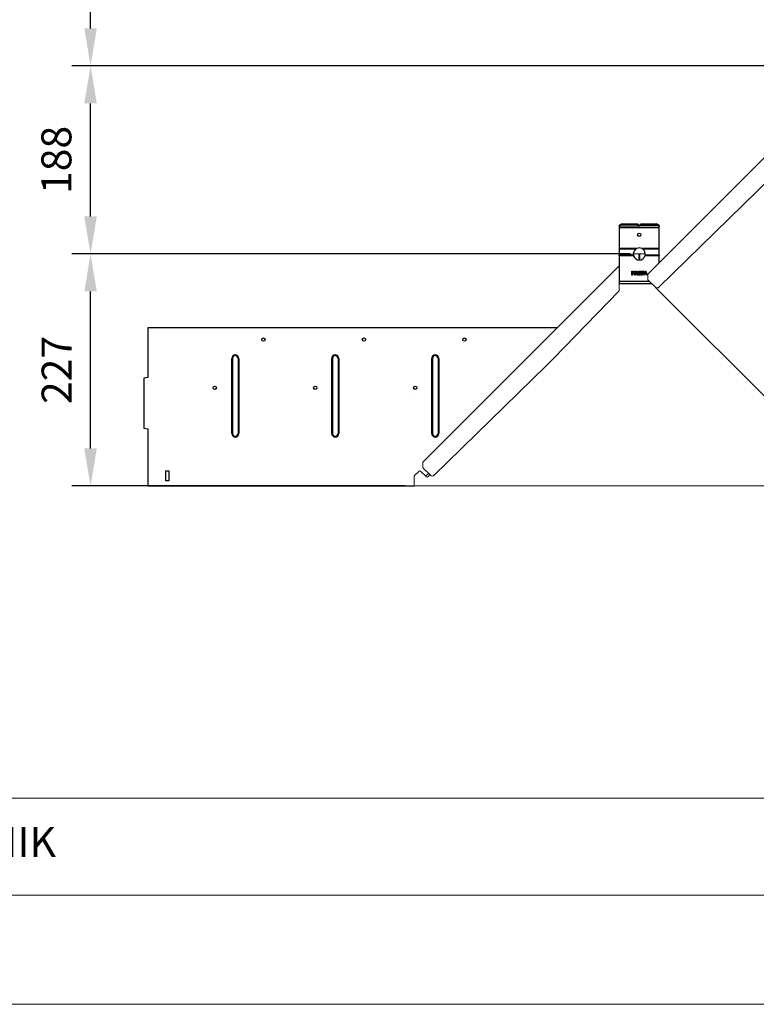
# Model space of a CAD drawing. Units: millimetres. Extents: x -26171 to -13260, y -15040 to -7663.
# Drawn here: x -24093 to -23356, y -10905 to -9920 of the extents above; entities that cross this region are included whole.
import ezdxf

# ---------------------------------------------------------------- set-up
doc = ezdxf.new("R2010")
doc.units = ezdxf.units.MM
doc.linetypes.add('ACDINTGL', pattern=[3, 2, -1])
doc.layers.get('Defpoints').update_dxf_attribs({"lineweight": 5})
for name, color, linetype, lineweight, true_color in [('01_PREFA-Dachprodukt', 7, 'Continuous', 13, 0xe1000f), ('01_PREFA-Hafte', 7, 'Continuous', 25, 0xff7f7f), ('08_Bemassung', 7, 'Continuous', 5, 0x505f69), ('10_Blattrahmen', 7, 'Continuous', 20, 0x000000)]:
    doc.layers.add(name, color=color, linetype=linetype, lineweight=lineweight, true_color=true_color)
doc.layers.add('99_Text_2_DE', color=7, linetype='Continuous')
doc.styles.add('Arial', font='arial.ttf')
doc.styles.get("Standard").update_dxf_attribs({"font": 'arial.ttf'})
doc.dimstyles.new('ISO-25', dxfattribs={"dimscale": 2, "dimtxt": 2, "dimasz": 2.5, "dimexe": 1.25, "dimexo": 0.625, "dimgap": 1, "dimtad": 1, "dimtxsty": 'Standard', "dimcen": 2.5, "dimadec": 0, "dimazin": 0, "dimtfac": 1, "dimtmove": 0, "dimatfit": 3, "dimfxl": 1, "dimarcsym": 0})

# ---------------------------------------------------------------- blocks, each defined once
blk = doc.blocks.new('58')
at = {"layer": '10_Blattrahmen'}
for points in [[(2158.63, -9142.94), (2158.63, -8602.72), (1394.6, -8602.72), (1394.6, -9142.94)], [(1412.85, -9124.75), (2140.39, -9124.75), (2140.39, -9108.58), (1412.85, -9108.58)]]:
    blk.add_lwpolyline(points, close=True, dxfattribs=at)
blk = doc.blocks.new('*D396')
at = {"layer": '08_Bemassung', "color": 0, "lineweight": -2, "transparency": 16777216}
for p, q in [((-23973.79, -10154.51), (-24040.35, -10154.51)), ((-24021.6, -10348.97), (-24021.6, -10192.01)), ((-23707.17, -10386.47), (-24040.35, -10386.47))]:
    blk.add_line(p, q, dxfattribs=at)
at = {"layer": '08_Bemassung', "color": 0, "transparency": 16777216}
for points in [[(-24027.85, -10192.01), (-24015.35, -10192.01), (-24021.6, -10154.51)], [(-24027.85, -10348.97), (-24015.35, -10348.97), (-24021.6, -10386.47)]]:
    blk.add_solid(points, dxfattribs=at)
at = {"layer": 'Defpoints', "color": 0, "transparency": 16777216}
for p in [(-24021.6, -10154.51), (-23964.41, -10154.51, 3.12), (-23697.8, -10386.47)]:
    blk.add_point(p, dxfattribs=at)
at = {"layer": '08_Bemassung', "color": 0, "transparency": 16777216, "insert": (-24051.66, -10270.49), "char_height": 30, "attachment_point": 5, "rotation": 90}
blk.add_mtext('227', dxfattribs=at)
blk = doc.blocks.new('*D397')
at = {"layer": '08_Bemassung', "color": 0, "lineweight": -2, "transparency": 16777216}
for p, q in [((-23973.79, -9966.51), (-24040.35, -9966.51)), ((-24021.6, -10117.01), (-24021.6, -10004.01)), ((-23482.17, -10154.51), (-24040.35, -10154.51))]:
    blk.add_line(p, q, dxfattribs=at)
at = {"layer": '08_Bemassung', "color": 0, "transparency": 16777216}
for points in [[(-24027.85, -10004.01), (-24015.35, -10004.01), (-24021.6, -9966.51)], [(-24027.85, -10117.01), (-24015.35, -10117.01), (-24021.6, -10154.51)]]:
    blk.add_solid(points, dxfattribs=at)
at = {"layer": 'Defpoints', "color": 0, "transparency": 16777216}
for p in [(-24021.6, -9966.51), (-23964.41, -9966.51, 3.12), (-23472.79, -10154.51)]:
    blk.add_point(p, dxfattribs=at)
at = {"layer": '08_Bemassung', "color": 0, "transparency": 16777216, "insert": (-24051.91, -10060.51), "char_height": 30, "attachment_point": 5, "rotation": 90}
blk.add_mtext('188', dxfattribs=at)
blk = doc.blocks.new('*D398')
at = {"layer": '08_Bemassung', "color": 0, "lineweight": -2, "transparency": 16777216}
for p, q in [((-23032.17, -9778.51), (-24040.35, -9778.51)), ((-24021.6, -9929.01), (-24021.6, -9816.01)), ((-23257.17, -9966.51), (-24040.35, -9966.51))]:
    blk.add_line(p, q, dxfattribs=at)
at = {"layer": '08_Bemassung', "color": 0, "transparency": 16777216}
for points in [[(-24027.85, -9816.01), (-24015.35, -9816.01), (-24021.6, -9778.51)], [(-24027.85, -9929.01), (-24015.35, -9929.01), (-24021.6, -9966.51)]]:
    blk.add_solid(points, dxfattribs=at)
at = {"layer": 'Defpoints', "color": 0, "transparency": 16777216}
for p in [(-24021.6, -9778.51), (-23022.79, -9778.51), (-23247.79, -9966.51)]:
    blk.add_point(p, dxfattribs=at)
at = {"layer": '08_Bemassung', "color": 0, "transparency": 16777216, "insert": (-24051.91, -9872.51), "char_height": 30, "attachment_point": 5, "rotation": 90}
blk.add_mtext('188', dxfattribs=at)

msp = doc.modelspace()

# ---------------------------------------------------------------- linework, layer by layer
for p, q in [((-23964.413, -10228.472), (-23964.413, -10277.972)), ((-23554.966, -10228.472), (-23964.413, -10228.472)), ((-23880.413, -10333.972), (-23880.413, -10258.972)), ((-23873.413, -10258.972), (-23873.413, -10333.972)), ((-23780.413, -10333.972), (-23780.413, -10258.972)), ((-23773.413, -10258.972), (-23773.413, -10333.972)), ((-23680.413, -10333.972), (-23680.413, -10258.972)), ((-23673.413, -10258.972), (-23673.413, -10333.972)), ((-23964.413, -10277.972), (-23968.413, -10278.678)), ((-23968.413, -10278.678), (-23968.413, -10328.767)), ((-23968.413, -10328.767), (-23964.413, -10329.472)), ((-23964.413, -10329.472), (-23964.413, -10386.472)), ((-23964.413, -10386.472), (-23697.796, -10386.472))]:
    msp.add_line(p, q)
at = {"ltscale": 14.285125}
for p, q in [((-23879.735, -10258.972), (-23879.735, -10333.972)), ((-23874.092, -10258.972), (-23874.092, -10333.972)), ((-23779.735, -10258.972), (-23779.735, -10333.972)), ((-23774.092, -10258.972), (-23774.092, -10333.972)), ((-23679.735, -10258.972), (-23679.735, -10333.972)), ((-23674.092, -10258.972), (-23674.092, -10333.972))]:
    msp.add_line(p, q, dxfattribs=at)
msp.add_lwpolyline([(-23946.413, -10371.472), (-23943.413, -10371.472), (-23943.413, -10381.472), (-23946.413, -10381.472)], close=True)
for centre in [(-23848.748, -10240.137), (-23748.248, -10240.137), (-23647.748, -10240.137), (-23897.413, -10288.222), (-23796.913, -10288.222), (-23696.913, -10288.222)]:
    msp.add_circle(centre, 1.65)
for centre, start, end in [((-23876.913, -10258.972), 0, 180), ((-23776.913, -10258.972), 0, 180), ((-23676.913, -10258.972), 0, 180), ((-23876.913, -10333.972), 180, 0), ((-23776.913, -10333.972), 180, 0), ((-23676.913, -10333.972), 180, 0)]:
    msp.add_arc(centre, 3.5, start, end)
at = {"ltscale": 1.688359}
for centre, start, end in [((-23876.913, -10258.972), 0, 180), ((-23776.913, -10258.972), 0, 180), ((-23676.913, -10258.972), 0, 180), ((-23876.913, -10333.972), 180, 0), ((-23776.913, -10333.972), 180, 0), ((-23676.913, -10333.972), 180, 0)]:
    msp.add_arc(centre, 2.822, start, end, dxfattribs=at)
at = {"layer": '01_PREFA-Dachprodukt'}
for p, q in [((-23464.165, -10174.671), (-23256.006, -9966.512)), ((-23453.169, -10187.831), (-23340.742, -10078.118)), ((-23478.79, -10154.512), (-23466.79, -10154.512)), ((-23473.29, -10154.512), (-23473.29, -10159.012)), ((-23472.29, -10154.512), (-23472.29, -10159.012)), ((-23689.165, -10362.671), (-23492.79, -10166.296)), ((-23472.79, -10159.512), (-23472.79, -10159.512)), ((-23464.165, -10174.671), (-23464.165, -10179.9)), ((-23493.04, -10191.131), (-23493.04, -10185.512)), ((-23456.683, -10187.796), (-23463.872, -10180.607)), ((-23493.324, -10191.83), (-23558.704, -10259.079)), ((-23456.447, -10188.032), (-23249.29, -10395.189)), ((-23678.169, -10375.831), (-23565.742, -10266.118)), ((-23558.704, -10259.079), (-23565.742, -10266.118)), ((-23697.404, -10295.157, 1.243), (-23697.387, -10295.173, 1.923)), ((-23689.165, -10362.671), (-23689.165, -10367.9)), ((-23692.977, -10371.545), (-23697.503, -10376.071)), ((-23685.636, -10377.472), (-23691.563, -10371.545)), ((-23681.683, -10375.796), (-23688.872, -10368.607)), ((-23683.635, -10373.844), (-23686.449, -10376.659)), ((-23697.796, -10376.778), (-23697.796, -10386.472)), ((-23682.807, -10376.058), (-23684.221, -10377.472)), ((-23258.007, -10386.472), (-23697.796, -10386.472))]:
    msp.add_line(p, q, dxfattribs=at)
for centre, radius, start, end in [((-23472.79, -10159.012), 0.5, 180, 270), ((-23472.79, -10159.012), 0.5, 270, 360), ((-23492.04, -10185.512), 1, 90, 180), ((-23463.165, -10179.9), 1, 180, 225), ((-23454.915, -10186.029), 2.5, 225, 314.3), ((-23494.04, -10191.131), 1, 315.698946, 360), ((-23692.27, -10372.252), 1, 45, 135), ((-23688.171, -10367.866), 1, 180, 225), ((-23683.514, -10375.351), 1, 315, 33.526259), ((-23696.796, -10376.778), 1, 135, 180), ((-23684.928, -10376.765), 1, 225, 315), ((-23679.915, -10374.029), 2.5, 225, 314.3)]:
    msp.add_arc(centre, radius, start, end, dxfattribs=at)
at = {"layer": '01_PREFA-Hafte'}
for p, q in [((-23492.79, -10126.739), (-23492.79, -10127.342)), ((-23492.79, -10127.342), (-23492.79, -10128.556)), ((-23492.79, -10128.556), (-23492.79, -10149.031)), ((-23489.79, -10124.512), (-23474.708, -10124.512)), ((-23474.708, -10125.078), (-23489.79, -10125.078)), ((-23474.708, -10125.078), (-23474.708, -10124.512)), ((-23474.708, -10124.512), (-23473.204, -10125.898)), ((-23473.236, -10126.435), (-23474.708, -10125.078)), ((-23472.79, -10126.886), (-23472.79, -10126.308)), ((-23472.376, -10125.898), (-23470.872, -10124.512)), ((-23470.872, -10125.078), (-23472.344, -10126.435)), ((-23470.872, -10124.512), (-23455.79, -10124.512)), ((-23470.872, -10124.512), (-23470.872, -10125.078)), ((-23455.79, -10125.078), (-23470.872, -10125.078)), ((-23452.79, -10127.342), (-23452.79, -10126.739)), ((-23452.79, -10128.556), (-23452.79, -10127.342)), ((-23452.79, -10149.031), (-23452.79, -10128.556)), ((-23492.79, -10149.031), (-23492.79, -10149.779)), ((-23492.79, -10149.779), (-23492.79, -10155.558)), ((-23492.79, -10156.481), (-23492.79, -10155.558)), ((-23492.79, -10156.481), (-23492.79, -10184.512)), ((-23452.79, -10149.779), (-23452.79, -10149.031)), ((-23452.79, -10155.558), (-23452.79, -10149.779)), ((-23452.79, -10155.558), (-23452.79, -10156.481)), ((-23452.79, -10163.296), (-23452.79, -10156.481)), ((-23480.123, -10175.872), (-23480.123, -10171.872)), ((-23480.123, -10171.872), (-23479.118, -10171.872)), ((-23479.591, -10175.872), (-23480.123, -10175.872)), ((-23479.15, -10172.332), (-23479.591, -10172.332)), ((-23479.591, -10172.332), (-23479.591, -10173.927)), ((-23479.591, -10173.927), (-23479.228, -10173.927)), ((-23479.591, -10174.381), (-23479.591, -10175.872)), ((-23479.141, -10174.381), (-23479.591, -10174.381)), ((-23477.089, -10171.872), (-23476.058, -10171.872)), ((-23477.089, -10175.872), (-23477.089, -10171.872)), ((-23476.557, -10175.872), (-23477.089, -10175.872)), ((-23476.029, -10172.332), (-23476.557, -10172.332)), ((-23476.557, -10172.332), (-23476.557, -10173.836)), ((-23476.557, -10173.836), (-23476.09, -10173.836)), ((-23476.557, -10174.28), (-23476.557, -10175.872)), ((-23475.948, -10174.28), (-23476.557, -10174.28)), ((-23474.684, -10175.872), (-23475.948, -10174.28)), ((-23475.416, -10174.131), (-23473.993, -10175.872)), ((-23473.993, -10175.872), (-23474.684, -10175.872)), ((-23473.675, -10175.872), (-23473.675, -10171.872)), ((-23473.675, -10171.872), (-23471.173, -10171.872)), ((-23471.173, -10175.872), (-23473.675, -10175.872)), ((-23471.173, -10172.345), (-23473.144, -10172.345)), ((-23473.144, -10172.345), (-23473.144, -10173.441)), ((-23473.144, -10173.441), (-23471.306, -10173.441)), ((-23473.144, -10173.914), (-23473.144, -10175.398)), ((-23471.306, -10173.914), (-23473.144, -10173.914)), ((-23473.144, -10175.398), (-23471.173, -10175.398)), ((-23471.306, -10173.441), (-23471.306, -10173.914)), ((-23471.173, -10171.872), (-23471.173, -10172.345)), ((-23471.173, -10175.398), (-23471.173, -10175.872)), ((-23470.59, -10175.872), (-23470.59, -10171.872)), ((-23470.59, -10171.872), (-23468.197, -10171.872)), ((-23470.058, -10175.872), (-23470.59, -10175.872)), ((-23468.197, -10172.345), (-23470.058, -10172.345)), ((-23470.058, -10172.345), (-23470.058, -10173.473)), ((-23470.058, -10173.473), (-23468.275, -10173.473)), ((-23468.275, -10173.946), (-23470.058, -10173.946)), ((-23470.058, -10173.946), (-23470.058, -10175.872)), ((-23468.275, -10173.473), (-23468.275, -10173.946)), ((-23468.197, -10171.872), (-23468.197, -10172.345)), ((-23468.152, -10175.872), (-23466.804, -10171.872)), ((-23467.614, -10175.872), (-23468.152, -10175.872)), ((-23467.251, -10174.753), (-23467.614, -10175.872)), ((-23465.724, -10174.753), (-23467.251, -10174.753)), ((-23466.489, -10172.416), (-23467.105, -10174.3)), ((-23467.105, -10174.3), (-23465.87, -10174.3)), ((-23466.804, -10171.872), (-23466.149, -10171.872)), ((-23465.87, -10174.3), (-23466.489, -10172.416)), ((-23466.149, -10171.872), (-23464.8, -10175.872)), ((-23465.361, -10175.872), (-23465.724, -10174.753)), ((-23464.8, -10175.872), (-23465.361, -10175.872)), ((-23459.967, -10184.512), (-23492.79, -10184.512))]:
    msp.add_line(p, q, dxfattribs=at)
at = {"layer": '01_PREFA-Hafte', "flags": 128}
for points in [[(-23492.79, -10126.739), (-23492.79, -10126.699), (-23492.789, -10126.66), (-23492.787, -10126.62), (-23492.785, -10126.582), (-23492.782, -10126.543), (-23492.778, -10126.505), (-23492.774, -10126.467), (-23492.769, -10126.43), (-23492.763, -10126.393), (-23492.757, -10126.356), (-23492.75, -10126.32), (-23492.742, -10126.285), (-23492.734, -10126.249), (-23492.725, -10126.215), (-23492.716, -10126.181), (-23492.706, -10126.147), (-23492.695, -10126.114), (-23492.684, -10126.081), (-23492.672, -10126.049), (-23492.66, -10126.018), (-23492.647, -10125.987), (-23492.633, -10125.957), (-23492.619, -10125.927), (-23492.604, -10125.898)], [(-23492.589, -10126.435), (-23492.605, -10126.466), (-23492.621, -10126.498), (-23492.636, -10126.531), (-23492.651, -10126.564), (-23492.665, -10126.598), (-23492.678, -10126.633), (-23492.69, -10126.668), (-23492.702, -10126.704), (-23492.713, -10126.74), (-23492.723, -10126.777), (-23492.733, -10126.815), (-23492.741, -10126.853), (-23492.749, -10126.892), (-23492.757, -10126.931), (-23492.763, -10126.971), (-23492.769, -10127.011), (-23492.774, -10127.051), (-23492.778, -10127.092), (-23492.782, -10127.133), (-23492.785, -10127.174), (-23492.787, -10127.216), (-23492.789, -10127.258), (-23492.79, -10127.3), (-23492.79, -10127.342)], [(-23452.79, -10127.342), (-23452.79, -10127.3), (-23452.791, -10127.258), (-23452.793, -10127.216), (-23452.795, -10127.174), (-23452.798, -10127.133), (-23452.802, -10127.092), (-23452.806, -10127.051), (-23452.811, -10127.011), (-23452.817, -10126.971), (-23452.824, -10126.931), (-23452.831, -10126.892), (-23452.839, -10126.853), (-23452.848, -10126.815), (-23452.857, -10126.777), (-23452.867, -10126.74), (-23452.878, -10126.704), (-23452.89, -10126.668), (-23452.902, -10126.633), (-23452.916, -10126.598), (-23452.929, -10126.564), (-23452.944, -10126.531), (-23452.959, -10126.498), (-23452.975, -10126.466), (-23452.992, -10126.435)], [(-23452.976, -10125.898), (-23452.961, -10125.927), (-23452.947, -10125.957), (-23452.934, -10125.987), (-23452.921, -10126.018), (-23452.908, -10126.049), (-23452.896, -10126.081), (-23452.885, -10126.114), (-23452.874, -10126.147), (-23452.864, -10126.181), (-23452.855, -10126.215), (-23452.846, -10126.249), (-23452.838, -10126.285), (-23452.83, -10126.32), (-23452.823, -10126.356), (-23452.817, -10126.393), (-23452.811, -10126.43), (-23452.806, -10126.467), (-23452.802, -10126.505), (-23452.798, -10126.543), (-23452.795, -10126.582), (-23452.793, -10126.62), (-23452.791, -10126.66), (-23452.79, -10126.699), (-23452.79, -10126.739)], [(-23478.458, -10156.481), (-23478.471, -10156.444), (-23478.483, -10156.407), (-23478.495, -10156.369), (-23478.507, -10156.332), (-23478.519, -10156.294), (-23478.531, -10156.256), (-23478.542, -10156.218), (-23478.553, -10156.18), (-23478.564, -10156.142), (-23478.575, -10156.103), (-23478.585, -10156.065), (-23478.596, -10156.026), (-23478.606, -10155.987), (-23478.615, -10155.948), (-23478.625, -10155.91), (-23478.634, -10155.871), (-23478.643, -10155.832), (-23478.652, -10155.793), (-23478.66, -10155.754), (-23478.668, -10155.714), (-23478.676, -10155.675), (-23478.684, -10155.636), (-23478.691, -10155.597), (-23478.698, -10155.558)], [(-23476.477, -10149.779), (-23476.431, -10149.743), (-23476.384, -10149.708), (-23476.336, -10149.673), (-23476.288, -10149.638), (-23476.239, -10149.604), (-23476.19, -10149.569), (-23476.14, -10149.536), (-23476.09, -10149.503), (-23476.04, -10149.47), (-23475.989, -10149.437), (-23475.937, -10149.405), (-23475.885, -10149.373), (-23475.833, -10149.342), (-23475.78, -10149.312), (-23475.727, -10149.281), (-23475.673, -10149.251), (-23475.619, -10149.222), (-23475.564, -10149.193), (-23475.509, -10149.165), (-23475.454, -10149.137), (-23475.399, -10149.11), (-23475.343, -10149.083), (-23475.286, -10149.057), (-23475.23, -10149.031)], [(-23470.35, -10149.031), (-23470.294, -10149.057), (-23470.237, -10149.083), (-23470.181, -10149.11), (-23470.126, -10149.137), (-23470.071, -10149.165), (-23470.016, -10149.193), (-23469.961, -10149.222), (-23469.907, -10149.251), (-23469.854, -10149.281), (-23469.8, -10149.312), (-23469.747, -10149.342), (-23469.695, -10149.373), (-23469.643, -10149.405), (-23469.591, -10149.437), (-23469.54, -10149.47), (-23469.49, -10149.503), (-23469.44, -10149.536), (-23469.39, -10149.569), (-23469.341, -10149.604), (-23469.292, -10149.638), (-23469.244, -10149.673), (-23469.196, -10149.708), (-23469.149, -10149.743), (-23469.103, -10149.779)], [(-23466.882, -10155.558), (-23466.889, -10155.597), (-23466.896, -10155.636), (-23466.904, -10155.675), (-23466.912, -10155.714), (-23466.92, -10155.754), (-23466.928, -10155.793), (-23466.937, -10155.832), (-23466.946, -10155.871), (-23466.955, -10155.91), (-23466.965, -10155.948), (-23466.974, -10155.987), (-23466.984, -10156.026), (-23466.995, -10156.065), (-23467.005, -10156.103), (-23467.016, -10156.142), (-23467.027, -10156.18), (-23467.038, -10156.218), (-23467.049, -10156.256), (-23467.061, -10156.294), (-23467.073, -10156.332), (-23467.085, -10156.369), (-23467.097, -10156.407), (-23467.11, -10156.444), (-23467.122, -10156.481)], [(-23479.228, -10173.927), (-23479.175, -10173.926), (-23479.124, -10173.925), (-23479.074, -10173.924), (-23479.026, -10173.921), (-23478.98, -10173.918), (-23478.935, -10173.914), (-23478.892, -10173.909), (-23478.851, -10173.904), (-23478.812, -10173.898), (-23478.775, -10173.891), (-23478.739, -10173.883), (-23478.705, -10173.875), (-23478.672, -10173.866), (-23478.64, -10173.855), (-23478.609, -10173.844), (-23478.58, -10173.831), (-23478.551, -10173.817), (-23478.523, -10173.802), (-23478.496, -10173.786), (-23478.47, -10173.768), (-23478.445, -10173.75), (-23478.421, -10173.73), (-23478.398, -10173.709), (-23478.376, -10173.687)], [(-23478.437, -10172.484), (-23478.459, -10172.471), (-23478.481, -10172.458), (-23478.503, -10172.445), (-23478.526, -10172.434), (-23478.55, -10172.423), (-23478.574, -10172.413), (-23478.599, -10172.403), (-23478.625, -10172.394), (-23478.651, -10172.386), (-23478.677, -10172.379), (-23478.704, -10172.372), (-23478.732, -10172.366), (-23478.761, -10172.361), (-23478.791, -10172.356), (-23478.822, -10172.351), (-23478.854, -10172.347), (-23478.887, -10172.344), (-23478.921, -10172.34), (-23478.956, -10172.338), (-23478.993, -10172.336), (-23479.031, -10172.334), (-23479.069, -10172.333), (-23479.109, -10172.332), (-23479.15, -10172.332)], [(-23477.945, -10173.966), (-23477.98, -10173.999), (-23478.016, -10174.031), (-23478.053, -10174.062), (-23478.091, -10174.091), (-23478.13, -10174.119), (-23478.17, -10174.145), (-23478.211, -10174.17), (-23478.254, -10174.194), (-23478.297, -10174.216), (-23478.341, -10174.237), (-23478.386, -10174.257), (-23478.432, -10174.275), (-23478.48, -10174.292), (-23478.53, -10174.307), (-23478.582, -10174.321), (-23478.636, -10174.334), (-23478.692, -10174.345), (-23478.75, -10174.354), (-23478.81, -10174.362), (-23478.872, -10174.369), (-23478.936, -10174.374), (-23479.002, -10174.378), (-23479.07, -10174.38), (-23479.141, -10174.381)], [(-23479.118, -10171.872), (-23479.059, -10171.872), (-23479.002, -10171.873), (-23478.946, -10171.875), (-23478.892, -10171.878), (-23478.839, -10171.882), (-23478.788, -10171.886), (-23478.738, -10171.891), (-23478.69, -10171.898), (-23478.643, -10171.904), (-23478.598, -10171.912), (-23478.554, -10171.921), (-23478.512, -10171.93), (-23478.471, -10171.94), (-23478.43, -10171.952), (-23478.391, -10171.964), (-23478.352, -10171.977), (-23478.314, -10171.992), (-23478.277, -10172.007), (-23478.24, -10172.023), (-23478.205, -10172.041), (-23478.17, -10172.059), (-23478.136, -10172.079), (-23478.103, -10172.1), (-23478.071, -10172.121)], [(-23478.149, -10173.094), (-23478.149, -10173.059), (-23478.151, -10173.026), (-23478.153, -10172.993), (-23478.157, -10172.962), (-23478.161, -10172.93), (-23478.167, -10172.9), (-23478.173, -10172.87), (-23478.18, -10172.842), (-23478.189, -10172.813), (-23478.198, -10172.786), (-23478.209, -10172.76), (-23478.22, -10172.734), (-23478.232, -10172.709), (-23478.246, -10172.685), (-23478.26, -10172.661), (-23478.276, -10172.638), (-23478.292, -10172.616), (-23478.31, -10172.595), (-23478.329, -10172.575), (-23478.348, -10172.555), (-23478.369, -10172.536), (-23478.391, -10172.518), (-23478.413, -10172.501), (-23478.437, -10172.484)], [(-23478.376, -10173.687), (-23478.356, -10173.667), (-23478.338, -10173.646), (-23478.32, -10173.626), (-23478.303, -10173.605), (-23478.287, -10173.583), (-23478.272, -10173.562), (-23478.258, -10173.54), (-23478.245, -10173.518), (-23478.233, -10173.495), (-23478.222, -10173.472), (-23478.212, -10173.449), (-23478.202, -10173.426), (-23478.194, -10173.402), (-23478.186, -10173.378), (-23478.179, -10173.352), (-23478.173, -10173.326), (-23478.167, -10173.3), (-23478.162, -10173.272), (-23478.158, -10173.244), (-23478.155, -10173.216), (-23478.152, -10173.186), (-23478.15, -10173.156), (-23478.149, -10173.125), (-23478.149, -10173.094)], [(-23478.071, -10172.121), (-23478.034, -10172.147), (-23477.999, -10172.174), (-23477.965, -10172.203), (-23477.933, -10172.232), (-23477.901, -10172.263), (-23477.872, -10172.294), (-23477.843, -10172.327), (-23477.816, -10172.361), (-23477.79, -10172.396), (-23477.766, -10172.433), (-23477.743, -10172.47), (-23477.721, -10172.509), (-23477.701, -10172.548), (-23477.682, -10172.59), (-23477.666, -10172.632), (-23477.651, -10172.676), (-23477.637, -10172.722), (-23477.626, -10172.768), (-23477.616, -10172.816), (-23477.609, -10172.866), (-23477.602, -10172.917), (-23477.598, -10172.969), (-23477.595, -10173.023), (-23477.594, -10173.077)], [(-23477.594, -10173.077), (-23477.595, -10173.121), (-23477.597, -10173.163), (-23477.6, -10173.206), (-23477.605, -10173.247), (-23477.61, -10173.289), (-23477.618, -10173.33), (-23477.626, -10173.371), (-23477.636, -10173.412), (-23477.646, -10173.452), (-23477.659, -10173.492), (-23477.672, -10173.531), (-23477.687, -10173.57), (-23477.703, -10173.609), (-23477.72, -10173.646), (-23477.738, -10173.682), (-23477.757, -10173.718), (-23477.776, -10173.752), (-23477.797, -10173.786), (-23477.819, -10173.818), (-23477.842, -10173.85), (-23477.866, -10173.88), (-23477.891, -10173.91), (-23477.917, -10173.938), (-23477.945, -10173.966)], [(-23476.09, -10173.836), (-23476.052, -10173.836), (-23476.015, -10173.835), (-23475.978, -10173.833), (-23475.942, -10173.831), (-23475.907, -10173.829), (-23475.872, -10173.826), (-23475.838, -10173.822), (-23475.804, -10173.818), (-23475.772, -10173.813), (-23475.739, -10173.808), (-23475.708, -10173.802), (-23475.677, -10173.795), (-23475.647, -10173.788), (-23475.618, -10173.78), (-23475.589, -10173.77), (-23475.561, -10173.759), (-23475.534, -10173.747), (-23475.508, -10173.733), (-23475.483, -10173.719), (-23475.458, -10173.703), (-23475.434, -10173.686), (-23475.411, -10173.668), (-23475.389, -10173.649), (-23475.368, -10173.629)], [(-23476.058, -10171.872), (-23476.002, -10171.872), (-23475.947, -10171.873), (-23475.893, -10171.874), (-23475.841, -10171.876), (-23475.791, -10171.878), (-23475.742, -10171.881), (-23475.695, -10171.884), (-23475.65, -10171.888), (-23475.606, -10171.893), (-23475.563, -10171.898), (-23475.522, -10171.903), (-23475.483, -10171.909), (-23475.444, -10171.916), (-23475.406, -10171.924), (-23475.368, -10171.934), (-23475.33, -10171.945), (-23475.293, -10171.957), (-23475.256, -10171.971), (-23475.219, -10171.986), (-23475.183, -10172.003), (-23475.147, -10172.02), (-23475.111, -10172.04), (-23475.075, -10172.06), (-23475.04, -10172.082)], [(-23475.393, -10172.468), (-23475.413, -10172.456), (-23475.432, -10172.444), (-23475.453, -10172.434), (-23475.473, -10172.423), (-23475.495, -10172.414), (-23475.516, -10172.404), (-23475.539, -10172.396), (-23475.561, -10172.388), (-23475.585, -10172.381), (-23475.608, -10172.374), (-23475.633, -10172.368), (-23475.658, -10172.363), (-23475.683, -10172.358), (-23475.71, -10172.353), (-23475.737, -10172.349), (-23475.766, -10172.346), (-23475.795, -10172.342), (-23475.826, -10172.34), (-23475.857, -10172.337), (-23475.89, -10172.335), (-23475.923, -10172.334), (-23475.957, -10172.333), (-23475.993, -10172.332), (-23476.029, -10172.332)], [(-23474.586, -10172.958), (-23474.588, -10173.029), (-23474.593, -10173.099), (-23474.6, -10173.168), (-23474.611, -10173.234), (-23474.625, -10173.298), (-23474.642, -10173.36), (-23474.662, -10173.42), (-23474.686, -10173.478), (-23474.712, -10173.535), (-23474.742, -10173.589), (-23474.774, -10173.641), (-23474.81, -10173.692), (-23474.848, -10173.74), (-23474.889, -10173.786), (-23474.932, -10173.83), (-23474.977, -10173.872), (-23475.024, -10173.912), (-23475.073, -10173.95), (-23475.125, -10173.985), (-23475.179, -10174.019), (-23475.235, -10174.05), (-23475.293, -10174.079), (-23475.354, -10174.106), (-23475.416, -10174.131)], [(-23475.141, -10173), (-23475.141, -10172.971), (-23475.142, -10172.942), (-23475.144, -10172.915), (-23475.147, -10172.887), (-23475.151, -10172.861), (-23475.156, -10172.835), (-23475.162, -10172.809), (-23475.168, -10172.784), (-23475.175, -10172.76), (-23475.183, -10172.736), (-23475.192, -10172.713), (-23475.202, -10172.69), (-23475.213, -10172.668), (-23475.225, -10172.647), (-23475.237, -10172.626), (-23475.251, -10172.606), (-23475.265, -10172.586), (-23475.281, -10172.567), (-23475.297, -10172.549), (-23475.315, -10172.532), (-23475.333, -10172.515), (-23475.352, -10172.499), (-23475.372, -10172.483), (-23475.393, -10172.468)], [(-23475.368, -10173.629), (-23475.349, -10173.61), (-23475.33, -10173.591), (-23475.313, -10173.571), (-23475.297, -10173.55), (-23475.281, -10173.529), (-23475.266, -10173.507), (-23475.252, -10173.485), (-23475.239, -10173.461), (-23475.227, -10173.438), (-23475.216, -10173.413), (-23475.205, -10173.388), (-23475.196, -10173.363), (-23475.187, -10173.336), (-23475.179, -10173.309), (-23475.172, -10173.282), (-23475.165, -10173.253), (-23475.159, -10173.224), (-23475.154, -10173.194), (-23475.15, -10173.164), (-23475.147, -10173.132), (-23475.144, -10173.1), (-23475.142, -10173.067), (-23475.141, -10173.034), (-23475.141, -10173)], [(-23475.04, -10172.082), (-23475.006, -10172.106), (-23474.972, -10172.13), (-23474.94, -10172.155), (-23474.91, -10172.182), (-23474.88, -10172.209), (-23474.852, -10172.238), (-23474.825, -10172.267), (-23474.799, -10172.298), (-23474.774, -10172.329), (-23474.751, -10172.362), (-23474.729, -10172.396), (-23474.708, -10172.431), (-23474.688, -10172.467), (-23474.671, -10172.504), (-23474.655, -10172.543), (-23474.64, -10172.584), (-23474.628, -10172.625), (-23474.617, -10172.669), (-23474.607, -10172.713), (-23474.6, -10172.759), (-23474.594, -10172.807), (-23474.59, -10172.856), (-23474.587, -10172.906), (-23474.586, -10172.958)]]:
    msp.add_lwpolyline(points, dxfattribs=at)
at = {"layer": '01_PREFA-Hafte'}
for points in [[(-23452.79, -10128.556), (-23492.79, -10128.556)], [(-23492.77, -10126.435), (-23473.236, -10126.435)], [(-23452.81, -10126.435), (-23472.344, -10126.435)], [(-23475.23, -10149.031), (-23492.79, -10149.031)], [(-23476.477, -10149.779), (-23492.79, -10149.779)], [(-23478.698, -10155.558), (-23492.79, -10155.558)], [(-23478.458, -10156.481), (-23492.79, -10156.481)], [(-23452.79, -10149.031), (-23470.35, -10149.031)], [(-23452.79, -10149.779), (-23469.103, -10149.779)], [(-23452.79, -10156.481), (-23467.122, -10156.481)], [(-23452.79, -10155.558), (-23466.882, -10155.558)], [(-23462.467, -10182.012), (-23492.79, -10182.012)]]:
    msp.add_lwpolyline(points, dxfattribs=at)
msp.add_circle((-23472.79, -10135.312), 1.7, dxfattribs=at)
for start, end in [(66.003916, 113.996084), (127.919017, 190.040264), (199.155213, 340.844787), (349.959736, 52.080983)]:
    msp.add_arc((-23472.79, -10154.512), 6, start, end, dxfattribs=at)
for centre, major_axis, ratio, start_param, end_param in [((-23489.79, -10126.633), (-3, 0), 0.7071068, 4.712389, 5.9293541), ((-23489.79, -10127.199), (-3, 0), 0.7071068, 4.712389, 5.9145944), ((-23473.236, -10128.556), (-1.998, 2.894), 0.3947123, 5.0368532, 5.2317188), ((-23473.204, -10128.515), (2.465, -3.57), 0.3947123, 1.9437984, 2.0901262), ((-23472.376, -10128.515), (2.465, 3.57), 0.3947123, 1.0514665, 1.1977942), ((-23472.344, -10128.556), (-1.998, -2.894), 0.3947123, 4.1930591, 4.3879247), ((-23455.79, -10126.633), (3, 0), 0.7071068, 0.3538312, 1.5707963), ((-23455.79, -10127.199), (3, 0), 0.7071068, 0.3685909, 1.5707963)]:
    msp.add_ellipse(centre, major_axis=major_axis, ratio=ratio, start_param=start_param, end_param=end_param, dxfattribs=at)
at = {"layer": '08_Bemassung', "linetype": 'ACDINTGL'}
for p, q in [((-23256.006, -9966.512, 3.119), (-23964.413, -9966.512, 3.119)), ((-23481.006, -10154.512, 3.119), (-23964.413, -10154.512, 3.119))]:
    msp.add_line(p, q, dxfattribs=at)

# ---------------------------------------------------------------- block references
at = {"xscale": 6.00000000000001, "yscale": 6.00000000000001, "zscale": 6.00000000000001}
msp.add_blockref('58', (-32950.816, 43953.013), dxfattribs=at)

# ---------------------------------------------------------------- texts
at = {"layer": '99_Text_2_DE', "color": 0, "insert": (-24419.648, -10727.283), "char_height": 30, "attachment_point": 1, "style": 'Arial'}
msp.add_mtext_dynamic_manual_height_columns('PRODUKTTECHNIK', width=559.22375, gutter_width=52.5, heights=[0], dxfattribs=at)

# ---------------------------------------------------------------- dimensions: what is measured, and where the dimension line sits
at = {"layer": '08_Bemassung'}
for base, p1, p2, picture, middle in [((-24021.597, -9778.512), (-23247.79, -9966.512), (-23022.79, -9778.512), '*D398', (-24051.914, -9872.512)), ((-24021.597, -9966.512), (-23472.79, -10154.512), (-23964.413, -9966.512, 3.119), '*D397', (-24051.914, -10060.512))]:
    dim = msp.add_linear_dim(base=base, p1=p1, p2=p2, angle=90, dimstyle='ISO-25', override={"dimscale": 15}, dxfattribs=at)
    dim.commit()
    dim.dimension.update_dxf_attribs({"geometry": picture, "text_midpoint": middle})
dim = msp.add_linear_dim(base=(-24021.597, -10154.512), p1=(-23697.796, -10386.472), p2=(-23964.413, -10154.512, 3.119), angle=90, text='227', dimstyle='ISO-25', override={"dimscale": 15}, dxfattribs=at)
dim.commit()
dim.dimension.update_dxf_attribs({"geometry": '*D396', "text_midpoint": (-24051.658, -10270.492)})

doc.saveas('drawing.dxf')
